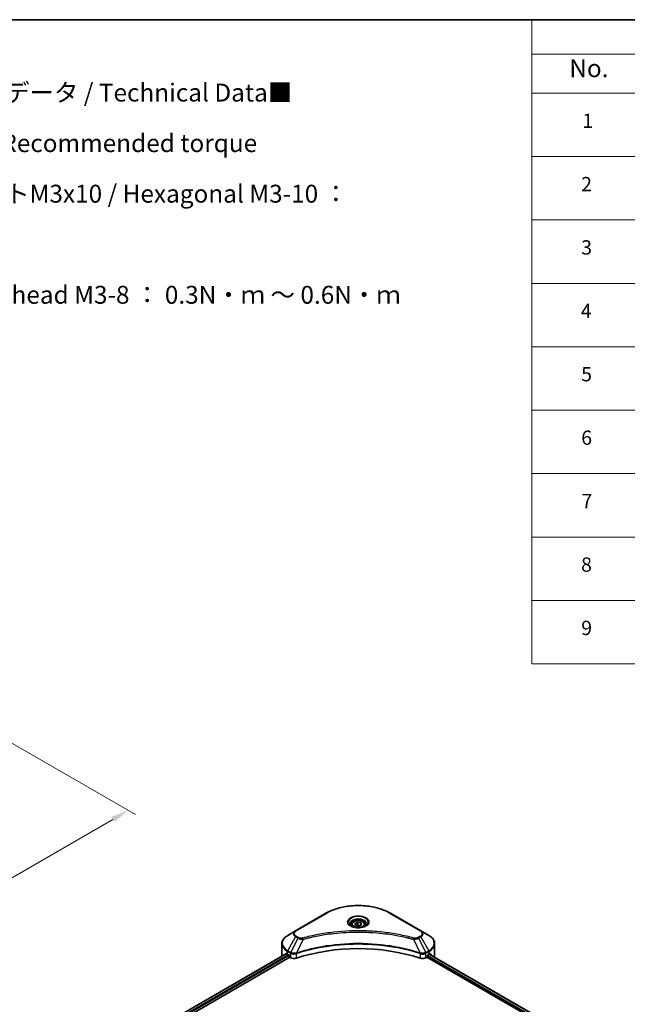
# Model space of a CAD drawing. Units: millimetres. Extents: x 0 to 6772, y 0 to 1124.
# Drawn here: x 373 to 628, y 430 to 843 of the extents above; entities that cross this region are included whole.
import ezdxf

# ---------------------------------------------------------------- set-up
doc = ezdxf.new("R2010")
doc.units = ezdxf.units.MM
doc.header["$LTSCALE"] = 3
doc.layers.get('Defpoints').update_dxf_attribs({"lineweight": 25})
for name, color, linetype, lineweight in [('Border (ISO)', 7, 'Continuous', 35), ('Dimension (ISO)', 7, 'Continuous', 18), ('Symbol (ISO)', 7, 'Continuous', 18), ('Visible (ISO)', 7, 'Continuous', 35), ('Visible Narrow (ISO)', 7, 'Continuous', 25)]:
    doc.layers.add(name, color=color, linetype=linetype, lineweight=lineweight)
doc.styles.add('Note Text (TK)', font='MS PGothic.ttf')
doc.styles.add('Note Text (TK2)', font='MS PGothic.ttf')
doc.dimstyles.new('Default - Method 1b (TK)', dxfattribs={"dimscale": 3, "dimtxt": 2.5, "dimasz": 2.5, "dimexe": 1, "dimexo": 1.5, "dimgap": 1, "dimtad": 1, "dimrnd": 1e-08, "dimdsep": 46, "dimtxsty": 'Note Text (TK)', "dimcen": 0.09, "dimdle": 5, "dimclrd": 100, "dimclre": 100, "dimclrt": 7, "dimadec": 1, "dimazin": 1, "dimtfac": 1, "dimtmove": 0, "dimatfit": 3, "dimfxl": 0, "dimtolj": 1, "dimlwd": -1, "dimlwe": -1, "dimarcsym": 0})

# ---------------------------------------------------------------- blocks, each defined once
blk = doc.blocks.new('図面枠 tk図枠')
at = {"layer": 'Border (ISO)'}
blk.add_line((14.5, 289), (405.5, 289), dxfattribs=at)
blk = doc.blocks.new('テーブル6')
at = {"layer": 'Symbol (ISO)'}
for p, q in [((210.5, 289), (405.5, 289)), ((210.5, 289), (210.5, 284.18)), ((405.5, 289), (405.5, 284.18)), ((210.5, 284.18), (405.5, 284.18)), ((210.5, 284.18), (210.5, 278.74)), ((225.5, 284.18), (225.5, 278.74)), ((285.5, 284.18), (285.5, 278.74)), ((305.5, 284.18), (305.5, 278.74)), ((350.5, 284.18), (350.5, 278.74)), ((405.5, 284.18), (405.5, 278.74)), ((210.5, 278.74), (405.5, 278.74)), ((210.5, 278.74), (210.5, 198.95)), ((225.5, 278.74), (225.5, 198.95)), ((285.5, 278.74), (285.5, 198.95)), ((305.5, 278.74), (305.5, 198.95)), ((350.5, 278.74), (350.5, 198.95)), ((405.5, 278.74), (405.5, 198.95)), ((210.5, 269.87), (405.5, 269.87)), ((210.5, 261.01), (405.5, 261.01)), ((210.5, 252.14), (405.5, 252.14)), ((210.5, 243.28), (405.5, 243.28)), ((210.5, 234.41), (405.5, 234.41)), ((210.5, 225.55), (405.5, 225.55)), ((210.5, 216.68), (405.5, 216.68)), ((210.5, 207.81), (405.5, 207.81)), ((210.5, 198.95), (405.5, 198.95))]:
    blk.add_line(p, q, dxfattribs=at)
at = {"layer": 'Symbol (ISO)', "color": 7, "attachment_point": 7}
for s, insert, char_height, style in [('構成内容 / Components', (288.81, 284.82), 2.5, 'Note Text (TK)'), ('No.', (215.76, 280.18), 2.5, 'Note Text (TK)'), ('名称 / Part name', (241.92, 279.78), 2.5, 'Note Text (TK)'), ('数量 / Pcs', (286.97, 279.76), 2.5, 'Note Text (TK)'), ('材質 / Material', (316.12, 279.79), 2.5, 'Note Text (TK)'), ('色・表面処理 / Color・Finish', (356.15, 279.73), 2.5, 'Note Text (TK)'), ('コーナーブロック', (226.69, 275.03), 2, 'Note Text (TK2)'), ('アルミダイキャスト ADC12', (306.65, 275.05), 2, 'Note Text (TK2)'), ('シルバー , ブラック・塗装', (351.65, 274.98), 2, 'Note Text (TK2)'), ('1', (217.6, 273.25), 2, 'Note Text (TK2)'), ('4', (294.87, 273.26), 2, 'Note Text (TK2)'), ('Corner block', (226.68, 270.82), 2, 'Note Text (TK2)'), ('Diecast aluminium ADC12', (306.72, 270.83), 2, 'Note Text (TK2)'), ('Silver , Black・Painted (Unfinished inside)', (351.69, 270.68), 2, 'Note Text (TK2)'), ('側板', (226.62, 266.15), 2, 'Note Text (TK2)'), ('アルミ押出材 A6063S-T5', (306.65, 266.19), 2, 'Note Text (TK2)'), ('シルバー , ブラック・アルマイト', (351.65, 266.25), 2, 'Note Text (TK2)'), ('2', (217.42, 264.39), 2, 'Note Text (TK2)'), ('2', (294.92, 264.39), 2, 'Note Text (TK2)'), ('Frame', (226.76, 262), 2, 'Note Text (TK2)'), ('Extruded aluminium A6063S-T5', (306.72, 262), 2, 'Note Text (TK2)'), ('Silver , Black・Anodized', (351.69, 261.81), 2, 'Note Text (TK2)'), ('フレーム', (226.67, 257.77), 2, 'Note Text (TK2)'), ('アルミ押出材 A6063S-T5', (306.65, 257.32), 2, 'Note Text (TK2)'), ('シルバー , ブラック・アルマイト', (351.65, 257.38), 2, 'Note Text (TK2)'), ('3', (217.42, 255.54), 2, 'Note Text (TK2)'), ('4', (294.87, 255.53), 2, 'Note Text (TK2)'), ('Panel support frame', (226.7, 253.01), 2, 'Note Text (TK2)'), ('Extruded aluminium A6063S-T5', (306.72, 253.14), 2, 'Note Text (TK2)'), ('Silver , Black・Anodized', (351.69, 252.95), 2, 'Note Text (TK2)'), ('パネル', (226.67, 248.55), 2, 'Note Text (TK2)'), ('アルミ板 A1100P', (306.65, 248.42), 2, 'Note Text (TK2)'), ('シルバー , ブラック・アルマイト', (351.65, 248.52), 2, 'Note Text (TK2)'), ('4', (217.37, 246.66), 2, 'Note Text (TK2)'), ('2', (294.92, 246.66), 2, 'Note Text (TK2)'), ('Panel', (226.7, 244.28), 2, 'Note Text (TK2)'), ('Aluminium A1100P', (306.54, 244.27), 2, 'Note Text (TK2)'), ('Silver , Black・Anodized', (351.69, 244.08), 2, 'Note Text (TK2)'), ('カバー', (226.65, 239.91), 2, 'Note Text (TK2)'), ('アルミ板 A1100P', (306.65, 239.56), 2, 'Note Text (TK2)'), ('シルバー , ブラック・アルマイト', (351.65, 239.65), 2, 'Note Text (TK2)'), ('5', (217.42, 237.82), 2, 'Note Text (TK2)'), ('1', (295.1, 237.78), 2, 'Note Text (TK2)'), ('Aluminium A1100P', (306.54, 235.4), 2, 'Note Text (TK2)'), ('Top cover', (226.59, 235.19), 2, 'Note Text (TK2)'), ('Silver , Black・Anodized', (351.69, 235.22), 2, 'Note Text (TK2)'), ('下カバー', (226.74, 230.78), 2, 'Note Text (TK2)'), ('アルミ板 A1100P', (306.65, 230.69), 2, 'Note Text (TK2)'), ('シルバー , ブラック・アルマイト', (351.65, 230.78), 2, 'Note Text (TK2)'), ('6', (217.43, 228.94), 2, 'Note Text (TK2)'), ('1', (295.1, 228.92), 2, 'Note Text (TK2)'), ('Bottom cover', (226.72, 226.53), 2, 'Note Text (TK2)'), ('Aluminium A1100P', (306.54, 226.54), 2, 'Note Text (TK2)'), ('Silver , Black・Anodized', (351.69, 226.35), 2, 'Note Text (TK2)'), ('コーナーガード', (226.69, 222.04), 2, 'Note Text (TK2)'), ('TPE (エラストマ)', (306.59, 222.04), 2, 'Note Text (TK2)'), ('ブラック , グレー , ネイビー , レッド', (351.67, 221.97), 2, 'Note Text (TK2)'), ('7', (217.47, 220.08), 2, 'Note Text (TK2)'), ('8', (294.91, 220.08), 2, 'Note Text (TK2)'), ('Corner guard', (226.68, 217.43), 2, 'Note Text (TK2)'), ('TPE (Elastomer)', (306.59, 217.62), 2, 'Note Text (TK2)'), ('Black , Gray , Navy , Red', (351.72, 217.43), 2, 'Note Text (TK2)'), ('取付ビス (皿M3 x 8)', (226.69, 213.08), 2, 'Note Text (TK2)'), ('鉄', (306.62, 212.95), 2, 'Note Text (TK2)'), ('ニッケルメッキ', (351.65, 213.26), 2, 'Note Text (TK2)'), ('8', (217.41, 211.21), 2, 'Note Text (TK2)'), ('16', (294.35, 211.21), 2, 'Note Text (TK2)'), ('Screw (Flat head M3 - 8)', (226.69, 208.65), 2, 'Note Text (TK2)'), ('Steel', (306.69, 208.8), 2, 'Note Text (TK2)'), ('Nickel plated', (351.73, 208.64), 2, 'Note Text (TK2)'), ('取付ビス (六角穴付ボルトM3 x 10)', (226.69, 204.25), 2, 'Note Text (TK2)'), ('鉄', (306.62, 204.09), 2, 'Note Text (TK2)'), ('三価黒クロメート', (351.76, 204.12), 2, 'Note Text (TK2)'), ('9', (217.43, 202.35), 2, 'Note Text (TK2)'), ('8', (294.91, 202.35), 2, 'Note Text (TK2)'), ('Screw (Hexagonal M3-10)', (226.69, 199.7), 2, 'Note Text (TK2)'), ('Steel', (306.69, 199.94), 2, 'Note Text (TK2)'), ('Black trivalent chromate', (351.72, 199.97), 2, 'Note Text (TK2)')]:
    blk.add_mtext(s, dxfattribs=dict(at, insert=insert, char_height=char_height, style=style))
blk = doc.blocks.new('*D17')
at = {"layer": 'Defpoints', "color": 0, "transparency": 16777216}
for p in [(362.7, 543.73), (418.75, 511.37), (180.27, 438.4)]:
    blk.add_point(p, dxfattribs=at)
at = {"layer": 'Dimension (ISO)', "color": 100, "transparency": 16777216}
for p, q in [((367.2, 541.13), (421.75, 509.64)), ((242.81, 409.79), (412.25, 507.62)), ((184.77, 435.8), (239.31, 404.31))]:
    blk.add_line(p, q, dxfattribs=at)
for points in [[(411.63, 508.7), (412.88, 506.54), (418.75, 511.37)], [(242.18, 410.87), (243.43, 408.71), (236.31, 406.04)]]:
    blk.add_solid(points, dxfattribs=at)
at = {"layer": 'Dimension (ISO)', "color": 7, "transparency": 16777216, "insert": (319.93, 461.31), "char_height": 7.5, "attachment_point": 4, "rotation": 30, "style": 'Note Text (TK)'}
blk.add_mtext('\\A1;{\\Q-30.000;\\W0.816;\\H0.816x;258}', dxfattribs=at)

msp = doc.modelspace()

# ---------------------------------------------------------------- linework, layer by layer
at = {"layer": 'Visible (ISO)'}
for p, q in [((501.717, 468.2542), (488.989, 460.9057)), ((541.522, 460.9057), (528.7941, 468.2542)), ((512.5055, 463.415), (512.5055, 462.795)), ((513.8613, 463.8756), (514.882, 464.4649)), ((514.2349, 463.0707), (513.8613, 463.8756)), ((515.6291, 462.855), (514.2349, 463.0707)), ((514.882, 464.4649), (516.2762, 464.2492)), ((514.882, 463.4034), (514.882, 464.4649)), ((516.6497, 463.4442), (515.6291, 462.855)), ((516.2762, 464.2492), (516.6497, 463.4442)), ((516.2762, 463.2286), (516.2762, 464.2492)), ((518.0055, 463.415), (518.0055, 462.795)), ((488.989, 460.9057), (485.6606, 458.984)), ((503.4574, 459.6244), (503.4583, 459.6249)), ((527.0531, 459.6247), (527.0535, 459.6245)), ((527.2525, 459.5987), (527.2525, 459.5985)), ((527.7321, 459.5342), (527.732, 459.5342)), ((532.4332, 458.7576), (532.4332, 458.7575)), ((544.8505, 458.984), (541.522, 460.9057)), ((483.2139, 450.351), (483.2139, 455.4892)), ((547.2972, 450.351), (547.2972, 455.4892)), ((485.1673, 451.3375), (374.5528, 387.4742)), ((485.5571, 451.1675), (486.052, 450.8818)), ((486.2642, 450.5143), (486.2642, 450.1877)), ((488.9995, 451.2771), (489.0003, 451.2776)), ((489.6996, 451.6813), (489.7024, 451.6829)), ((540.8003, 451.6878), (540.8116, 451.6812)), ((541.5114, 451.2772), (541.5118, 451.277)), ((544.2469, 450.1877), (544.2469, 450.5143)), ((544.4591, 450.8818), (544.954, 451.1675)), ((544.9778, 451.1813), (592.0005, 424.0328)), ((375.7256, 385.8783), (486.4763, 449.8203)), ((486.4763, 449.8203), (486.8626, 449.5973)), ((543.6484, 449.5973), (544.0348, 449.8203)), ((544.0348, 449.8203), (591.1459, 422.6207))]:
    msp.add_line(p, q, dxfattribs=at)
for centre, major_axis, ratio, start_param, end_param in [((515.2555, 461.2104), (3.25, 0), 0.57735027, 3.62692282, 3.62701417), ((515.2555, 461.2104), (-2.75, 0), 0.57735027, 0.57230409, 0.57259773), ((515.2555, 461.2104), (-2.75, 0), 0.57735027, 2.56833258, 2.56853998), ((515.2555, 461.2104), (3.25, 0), 0.57735027, 5.7971013, 5.79715332), ((515.2555, 423.4066), (52, 0), 0.57735027, 1.04765332, 2.09393933), ((491.2139, 450.351), (-8, 0), 0.57735027, 0, 0.03015059), ((491.2139, 454.4335), (8, 0), 0.57735027, 3.88203974, 3.92699082), ((486.052, 450.6368), (-0.15, 0.2598), 0.57735027, 3.92699082, 5.49778714), ((486.4763, 450.0653), (-0.15, 0.2598), 0.57735027, 0.78539816, 2.35619449), ((544.0348, 450.0653), (-0.15, -0.2598), 0.57735027, 0.78539816, 2.35619449), ((544.4591, 450.6368), (-0.15, -0.2598), 0.57735027, 3.92699082, 5.49778714), ((539.2972, 454.4335), (8, 0), 0.57735027, 5.49778714, 5.54273822), ((539.2972, 454.9234), (-7.9882, 5.5845), 0.07779162, 3.81387335, 3.90751018), ((539.2972, 454.9234), (-7.9882, 5.5845), 0.07779162, 3.61957811, 3.81387335), ((539.2972, 450.351), (8, 0), 0.57735027, 6.17833503, 6.28318531), ((488.2769, 450.4138), (2, 0), 0.57735027, 3.92699082, 5.23553198), ((542.2342, 450.4138), (2, 0), 0.57735027, 4.18924598, 5.49778714)]:
    msp.add_ellipse(centre, major_axis=major_axis, ratio=ratio, start_param=start_param, end_param=end_param, dxfattribs=at)
for points, knots in [([(501.717, 468.2542), (503.1478, 469.0803), (504.7955, 469.7704), (508.3697, 470.8219), (510.2958, 471.1829), (514.2445, 471.544), (516.2666, 471.544), (520.2153, 471.1829), (522.1413, 470.8219), (525.7156, 469.7704), (527.3633, 469.0803), (528.7941, 468.2542)], [3.14159265, 3.14159265, 3.14159265, 3.14159265, 3.45575192, 3.45575192, 3.76991118, 3.76991118, 4.08407045, 4.08407045, 4.39822972, 4.39822972, 4.71238898, 4.71238898, 4.71238898, 4.71238898]), ([(512.6297, 462.7), (512.596, 462.7241), (512.5637, 462.7484), (512.4384, 462.848), (512.357, 462.9251), (512.2213, 463.079), (512.1668, 463.1557), (512.0828, 463.3049), (512.0532, 463.3774), (512.0146, 463.518), (512.0055, 463.5861), (512.0055, 463.6541)], [1.676424822, 1.676424822, 1.676424822, 1.676424822, 1.727875959, 1.727875959, 1.884955592, 1.884955592, 2.042035225, 2.042035225, 2.199114858, 2.199114858, 2.35619449, 2.35619449, 2.35619449, 2.35619449]), ([(512.3539, 462.8449), (512.6304, 462.6852), (512.9572, 462.5451), (513.6818, 462.3237), (514.0804, 462.2432), (514.9083, 462.1541), (515.3378, 462.1462), (516.1793, 462.2053), (516.5912, 462.2723), (517.3505, 462.4715), (517.6981, 462.6032), (518.0521, 462.7859), (518.1055, 462.815), (518.1572, 462.8449)], [4.71238898, 4.71238898, 4.71238898, 4.71238898, 5.01119213, 5.01119213, 5.31351931, 5.31351931, 5.61874121, 5.61874121, 5.92425149, 5.92425149, 6.22732827, 6.22732827, 6.28318531, 6.28318531, 6.28318531, 6.28318531]), ([(512.5055, 463.415), (512.5055, 463.5863), (512.546, 463.757), (512.7012, 464.0861), (512.8212, 464.2425), (513.1375, 464.5368), (513.3422, 464.6702), (513.8107, 464.8922), (514.0764, 464.9791), (514.6357, 465.0965), (514.929, 465.1273), (515.5154, 465.1315), (515.8084, 465.1052), (516.3685, 464.9972), (516.6355, 464.9155), (517.1187, 464.6998), (517.3348, 464.5656), (517.6855, 464.2526), (517.8226, 464.0741), (517.9714, 463.7298), (518.0055, 463.5726), (518.0055, 463.415)], [2.35619449, 2.35619449, 2.35619449, 2.35619449, 2.62198886, 2.62198886, 2.91161337, 2.91161337, 3.23970828, 3.23970828, 3.57841915, 3.57841915, 3.91455234, 3.91455234, 4.24911174, 4.24911174, 4.58502719, 4.58502719, 4.92367944, 4.92367944, 5.25327908, 5.25327908, 5.49778714, 5.49778714, 5.49778714, 5.49778714]), ([(518.5055, 463.6541), (518.5055, 463.5861), (518.4965, 463.518), (518.4579, 463.3774), (518.4283, 463.3049), (518.3443, 463.1557), (518.2898, 463.079), (518.154, 462.9251), (518.0727, 462.848), (517.9474, 462.7484), (517.915, 462.7241), (517.8814, 462.7)], [5.497787144, 5.497787144, 5.497787144, 5.497787144, 5.654866776, 5.654866776, 5.811946409, 5.811946409, 5.969026042, 5.969026042, 6.126105675, 6.126105675, 6.177556812, 6.177556812, 6.177556812, 6.177556812]), ([(485.6606, 458.984), (485.3633, 458.8124), (485.087, 458.6259), (484.5834, 458.2257), (484.356, 458.0119), (483.9569, 457.5598), (483.7853, 457.3213), (483.5052, 456.8237), (483.3969, 456.5644), (483.2512, 456.0332), (483.2139, 455.7612), (483.2139, 455.4892)], [3.141592654, 3.141592654, 3.141592654, 3.141592654, 3.298672286, 3.298672286, 3.455751919, 3.455751919, 3.612831552, 3.612831552, 3.769911184, 3.769911184, 3.926990817, 3.926990817, 3.926990817, 3.926990817]), ([(547.2972, 455.4892), (547.2972, 455.7612), (547.2599, 456.0332), (547.1142, 456.5644), (547.0059, 456.8237), (546.7258, 457.3213), (546.5541, 457.5598), (546.1551, 458.0119), (545.9277, 458.2257), (545.4241, 458.6259), (545.1478, 458.8124), (544.8505, 458.984)], [0.785398163, 0.785398163, 0.785398163, 0.785398163, 0.942477796, 0.942477796, 1.099557429, 1.099557429, 1.256637061, 1.256637061, 1.413716694, 1.413716694, 1.570796327, 1.570796327, 1.570796327, 1.570796327]), ([(485.3086, 451.3176), (485.2831, 451.3337), (485.2562, 451.3448), (485.207, 451.3517), (485.1848, 451.3476), (485.1673, 451.3375)], [-0.0452461794, -0.0452461794, -0.0452461794, -0.0452461794, -0.0339249805, -0.0339249805, -0.0226147282, -0.0226147282, -0.0226147282, -0.0226147282]), ([(545.3558, 451.3291), (545.3519, 451.3323), (545.3479, 451.3351), (545.3263, 451.3476), (545.304, 451.3517), (545.2549, 451.3448), (545.228, 451.3337), (545.2025, 451.3176)], [-0.0705290281, -0.0705290281, -0.0705290281, -0.0705290281, -0.0678449297, -0.0678449297, -0.056529226, -0.056529226, -0.0452135224, -0.0452135224, -0.0452135224, -0.0452135224])]:
    msp.add_open_spline(points, degree=3, knots=knots, dxfattribs=at)
for points, weights in [([(514.882, 463.4034), (514.6315, 463.1753), (514.4143, 463.0429)], [2.47907954222, 2.65359322647, 2.66928636516]), ([(516.1944, 463.1813), (515.5475, 463.1381), (514.882, 463.4034)], [1.01523736138, 1.14666441016, 1])]:
    msp.add_rational_spline(points, weights, degree=2, dxfattribs=at)
at = {"layer": 'Visible Narrow (ISO)'}
for p, q in [((489.239, 460.8809), (501.967, 468.2294)), ((528.5441, 468.2294), (541.272, 460.8809)), ((485.6606, 452.5716), (488.989, 458.3366)), ((488.989, 458.3366), (489.9345, 457.7908)), ((490.1845, 458.0547), (489.239, 458.6006)), ((532.5797, 458.729), (532.5797, 458.7291)), ((541.272, 458.6006), (540.3266, 458.0547)), ((540.5766, 457.7908), (541.522, 458.3366)), ((541.522, 458.3366), (544.8505, 452.5716)), ((489.9345, 457.7908), (486.9553, 451.8241)), ((492.1099, 457.368), (489.326, 451.559)), ((491.2198, 457.4057), (491.2199, 457.4058)), ((494.5464, 457.9905), (494.5467, 457.9907)), ((538.4012, 457.368), (541.1851, 451.559)), ((539.2912, 457.4058), (539.2914, 457.4057)), ((540.5766, 457.7908), (543.5557, 451.8241)), ((485.3086, 451.3176), (374.6406, 387.4234)), ((486.052, 450.8818), (375.347, 386.9662)), ((486.2642, 450.5143), (375.61, 386.6281)), ((485.5571, 451.1675), (485.5571, 452.2232)), ((485.5571, 452.2232), (486.8518, 451.4757)), ((486.9553, 451.8241), (485.6606, 452.5716)), ((486.8626, 451.4693), (486.8626, 449.5973)), ((486.9696, 451.4115), (486.9695, 451.4114)), ((487.3692, 451.6422), (487.3681, 451.6416)), ((487.4985, 451.227), (487.4969, 451.2261)), ((489.2761, 449.4135), (489.2761, 451.3782)), ((541.235, 451.3782), (541.235, 449.4135)), ((542.4963, 451.1576), (542.4966, 451.1575)), ((543.1601, 451.2643), (543.1606, 451.264)), ((544.8505, 452.5716), (543.5557, 451.8241)), ((543.6484, 449.5973), (543.6484, 451.4693)), ((543.6593, 451.4757), (544.954, 452.2232)), ((544.2444, 450.1484), (591.1577, 423.0629)), ((544.2657, 450.626), (591.3161, 423.4614)), ((544.89, 451.1306), (591.9126, 423.9821)), ((544.954, 451.1675), (544.954, 452.2232)), ((545.1848, 451.3065), (545.8177, 450.941)), ((545.3306, 451.3437), (545.3558, 451.3291))]:
    msp.add_line(p, q, dxfattribs=at)
for centre, major_axis, ratio, start_param, end_param in [((515.2555, 460.5572), (18.7929, 0), 0.57735027, 0.78539816, 2.35619449), ((501.967, 467.8212), (-0.25, 0.433), 0.57735027, 5.49778714, 6.28318531), ((515.2555, 464.5202), (-4.1036, 0), 0.57735027, 2.35619449, 7.06858347), ((528.5441, 467.8212), (0.25, 0.433), 0.57735027, 0, 0.78539816), ((515.2555, 463.9428), (3.3964, 0), 0.57735027, 5.59811367, 10.10984959), ((515.2555, 463.6541), (-3.25, 0), 0.57735027, 3.14159265, 6.28318531), ((515.2555, 463.415), (-2.75, 0), 0.57735027, 0, 0.56017967), ((515.2555, 463.415), (2.75, 0), 0.57735027, 5.72300564, 6.28318531), ((491.2139, 455.7778), (-7.8536, 0), 0.57735027, 5.49778714, 7.06858347), ((491.2139, 459.6212), (-3.1464, 0), 0.57735027, 5.49778714, 7.06858347), ((491.2139, 459.7407), (-2.7929, 0), 0.57735027, 5.49778714, 7.06858347), ((489.239, 460.4727), (-0.25, 0.433), 0.57735027, 5.49778714, 6.28318531), ((489.239, 458.1923), (-0.25, -0.433), 0.57735027, 3.92699082, 4.71238898), ((541.272, 460.4727), (0.25, 0.433), 0.57735027, 0, 0.78539816), ((539.2972, 459.7407), (2.7929, 0), 0.57735027, 5.49778714, 7.06858347), ((541.272, 458.1923), (0.25, -0.433), 0.57735027, 1.57079633, 2.35619449), ((539.2972, 459.6212), (3.1464, 0), 0.57735027, 5.49778714, 7.06858347), ((539.2972, 455.7778), (7.8536, 0), 0.57735027, 5.49778714, 7.06858347), ((491.2139, 455.4892), (-8, 0), 0.57735027, 0, 0.78539816), ((490.1845, 457.6464), (-0.25, -0.433), 0.57735027, 3.92699082, 4.71238898), ((491.9125, 457.4454), (0.1326, -0.4821), 0.35119009, 1.31403463, 2.47714191), ((538.5986, 457.4454), (-0.1326, -0.4821), 0.35119009, 3.8060434, 4.96915068), ((540.3266, 457.6464), (0.25, -0.433), 0.57735027, 1.57079633, 2.35619449), ((539.2972, 455.4892), (8, 0), 0.57735027, 5.49778714, 6.28318531), ((485.9106, 452.4273), (-0.25, -0.433), 0.57735027, 4.71238898, 5.49778714), ((487.2053, 451.6798), (0.25, 0.433), 0.57735027, 1.57079633, 2.35619449), ((486.9723, 450.3329), (0.842, -1.2173), 0.50851241, 2.30986305, 2.32032383), ((487.2162, 451.6735), (-0.2535, -0.431), 0.57192456, 4.71650889, 5.50242059), ((487.3091, 449.7349), (1.3734, -2.1953), 0.47714906, 2.42080406, 2.42868471), ((489.0263, 451.6283), (-0.2123, 0.4527), 0.32125202, 3.98495359, 4.38504538), ((489.0918, 451.6548), (0.1573, -0.4746), 0.40712817, 0.88674396, 1.23511653), ((541.4193, 451.6548), (0.1573, 0.4746), 0.40712817, 1.90647612, 2.25484869), ((541.4848, 451.6283), (-0.2123, -0.4527), 0.32125202, 5.03973231, 5.43982437), ((543.202, 449.7356), (1.3732, 2.1946), 0.47715929, 0.71303098, 0.72091287), ((543.2949, 451.6735), (-0.2535, 0.431), 0.57192456, 3.92235737, 4.70826907), ((543.3057, 451.6798), (0.25, -0.433), 0.57735027, 0.78539816, 1.57079633), ((543.5388, 450.333), (0.842, 1.2172), 0.50851095, 0.82129852, 0.83175967), ((544.6005, 452.4273), (-0.25, 0.433), 0.57735027, 3.92699082, 4.71238898)]:
    msp.add_ellipse(centre, major_axis=major_axis, ratio=ratio, start_param=start_param, end_param=end_param, dxfattribs=at)
for centre, major_axis in [((515.2555, 464.6397), (-4.4571, 0)), ((515.2555, 463.6599), (2.45, 0))]:
    msp.add_ellipse(centre, major_axis=major_axis, ratio=0.57735027, dxfattribs=at)
for points, knots in [([(538.5986, 457.8536), (537.5612, 458.139), (535.4555, 458.6722), (531.135, 459.5818), (525.5632, 460.4178), (516.425, 461.0931), (507.1766, 460.7533), (499.3761, 459.5816), (495.0555, 458.6723), (492.9498, 458.139), (491.9125, 457.8536)], [0, 0, 0, 0, 0.34472946, 0.68945893, 1.37891786, 2.06837678, 3.44729464, 4.13675357, 4.48148303, 4.82621249, 4.82621249, 4.82621249, 4.82621249]), ([(492.1099, 457.368), (492.1333, 457.3743), (492.1566, 457.3805), (492.18, 457.3868), (492.3177, 457.4235), (492.5189, 457.4771), (492.6482, 457.5109), (492.7295, 457.5322), (492.7945, 457.5491), (492.8662, 457.5678), (492.8993, 457.5764), (492.9341, 457.5854), (492.9743, 457.5958), (493.552, 457.7458), (494.1578, 457.8978), (494.725, 458.0335), (494.8958, 458.0743), (495.0668, 458.1146), (495.2433, 458.1556), (496.2988, 458.4003), (497.3702, 458.6246), (498.4526, 458.8293), (499.3555, 459), (500.2724, 459.1586), (501.1909, 459.3017), (502.4746, 459.5018), (503.7602, 459.6725), (505.0641, 459.8174), (506.7779, 460.0078), (508.5145, 460.1529), (510.2539, 460.2462), (513.0545, 460.3964), (515.8649, 460.4177), (518.671, 460.3158), (519.2006, 460.2965), (519.7294, 460.2729), (520.2575, 460.2446), (521.9972, 460.1514), (523.7311, 460.008), (525.4472, 459.8174), (526.7512, 459.6725), (528.0369, 459.5019), (529.3206, 459.3018), (530.239, 459.1587), (531.1556, 459.0001), (532.0583, 458.8293), (533.1407, 458.6245), (534.212, 458.4002), (535.2678, 458.1555), (535.3541, 458.1356), (535.4402, 458.1154), (535.5263, 458.0952), (535.6108, 458.0753), (535.6953, 458.0553), (535.7796, 458.0351), (535.8624, 458.0154), (535.945, 457.9955), (536.0276, 457.9755), (536.1085, 457.9559), (536.1894, 457.9363), (536.2701, 457.9165), (536.3491, 457.8971), (536.428, 457.8777), (536.5069, 457.8581), (536.5838, 457.8391), (536.6606, 457.8199), (536.7374, 457.8007), (536.8094, 457.7826), (536.8813, 457.7645), (536.9532, 457.7463), (537.0254, 457.7281), (537.0976, 457.7097), (537.1697, 457.6913), (537.239, 457.6736), (537.3083, 457.6558), (537.3776, 457.6379), (537.4376, 457.6224), (537.4977, 457.6069), (537.5577, 457.5913), (537.62, 457.5751), (537.6822, 457.5589), (537.7444, 457.5426), (537.8016, 457.5276), (537.8588, 457.5126), (537.9159, 457.4975), (538.0246, 457.4688), (538.1012, 457.4488), (538.2264, 457.4151), (538.2698, 457.4035), (538.3166, 457.3908), (538.3542, 457.3806), (538.3698, 457.3764), (538.3855, 457.3722), (538.4012, 457.368)], [-4.82621249, -4.82621249, -4.82621249, -4.82621249, -4.81844842, -4.81844842, -4.81844842, -4.77269349, -4.77269349, -4.77269349, -4.74390962, -4.74390962, -4.74390962, -4.73061692, -4.73061692, -4.73061692, -4.53913686, -4.53913686, -4.53913686, -4.48148303, -4.48148303, -4.48148303, -4.13675357, -4.13675357, -4.13675357, -3.84919093, -3.84919093, -3.84919093, -3.44729464, -3.44729464, -3.44729464, -2.91901319, -2.91901319, -2.91901319, -2.06837678, -2.06837678, -2.06837678, -1.90783066, -1.90783066, -1.90783066, -1.37891786, -1.37891786, -1.37891786, -0.97698999, -0.97698999, -0.97698999, -0.68945893, -0.68945893, -0.68945893, -0.34472946, -0.34472946, -0.34472946, -0.31656511, -0.31656511, -0.31656511, -0.28890509, -0.28890509, -0.28890509, -0.26177095, -0.26177095, -0.26177095, -0.23519152, -0.23519152, -0.23519152, -0.20920511, -0.20920511, -0.20920511, -0.18386262, -0.18386262, -0.18386262, -0.16011563, -0.16011563, -0.16011563, -0.13625792, -0.13625792, -0.13625792, -0.11332385, -0.11332385, -0.11332385, -0.09343365, -0.09343365, -0.09343365, -0.07279556, -0.07279556, -0.07279556, -0.05381314, -0.05381314, -0.05381314, -0.01773212, -0.01773212, -0.01773212, -0.00521417, -0.00521417, -0.00521417, 0, 0, 0, 0]), ([(541.1851, 451.559), (536.6931, 453.0433), (526.9709, 455.2562), (511.3214, 455.9263), (498.5762, 454.2534), (491.572, 452.3011), (489.326, 451.559)], [-5.47772979, -5.47772979, -5.47772979, -5.47772979, -3.91266414, -2.34759848, -0.78253283, 0, 0, 0, 0]), ([(489.3409, 451.4046), (491.5808, 452.1471), (493.9169, 452.7925), (496.3232, 453.3345), (501.1357, 454.4186), (506.2308, 455.0866), (511.3837, 455.3084), (516.5365, 455.5301), (521.7472, 455.3055), (526.7857, 454.6454), (531.8241, 453.9853), (536.6903, 452.8897), (541.1701, 451.4046)], [0, 0, 0, 0, 0.78253283, 0.78253283, 0.78253283, 2.34759848, 2.34759848, 2.34759848, 3.91266414, 3.91266414, 3.91266414, 5.47772979, 5.47772979, 5.47772979, 5.47772979]), ([(489.9345, 457.7908), (490.0875, 457.7035), (490.3137, 457.6127), (490.5006, 457.5559), (490.5617, 457.5373), (490.6212, 457.5209), (490.6808, 457.5058), (490.8064, 457.4742), (490.9317, 457.4477), (491.0812, 457.4248), (491.1959, 457.4073), (491.3133, 457.3937), (491.4326, 457.384), (491.4841, 457.3798), (491.5359, 457.3764), (491.5879, 457.3736), (491.7605, 457.3643), (491.9362, 457.3625), (492.1099, 457.368)], [-0.187504168, -0.187504168, -0.187504168, -0.187504168, -0.134326228, -0.134326228, -0.134326228, -0.116955095, -0.116955095, -0.116955095, -0.080358929, -0.080358929, -0.080358929, -0.0522949, -0.0522949, -0.0522949, -0.040179465, -0.040179465, -0.040179465, 0, 0, 0, 0]), ([(491.9125, 457.8536), (491.7916, 457.8204), (491.5318, 457.7771), (490.9006, 457.7755), (490.4371, 457.9089), (490.1845, 458.0547)], [0, 0, 0, 0, 0.040179465, 0.080358929, 0.187504168, 0.187504168, 0.187504168, 0.187504168]), ([(538.4012, 457.368), (538.564, 457.3629), (538.7311, 457.3641), (538.892, 457.3719), (538.9599, 457.3751), (539.0273, 457.3796), (539.0948, 457.3853), (539.2201, 457.396), (539.3436, 457.4107), (539.4636, 457.4299), (539.5613, 457.4456), (539.6569, 457.4643), (539.7501, 457.4857), (539.8979, 457.5197), (540.0206, 457.5554), (540.1507, 457.6009), (540.2944, 457.6511), (540.4548, 457.7224), (540.5766, 457.7908)], [-0.187502416, -0.187502416, -0.187502416, -0.187502416, -0.149825893, -0.149825893, -0.149825893, -0.133930297, -0.133930297, -0.133930297, -0.104414332, -0.104414332, -0.104414332, -0.080358178, -0.080358178, -0.080358178, -0.04217927, -0.04217927, -0.04217927, 0, 0, 0, 0]), ([(540.3266, 458.0547), (540.1372, 457.9453), (539.743, 457.8084), (539.1141, 457.7616), (538.7598, 457.8093), (538.5986, 457.8536)], [0, 0, 0, 0, 0.080358178, 0.133930297, 0.187502416, 0.187502416, 0.187502416, 0.187502416]), ([(486.8626, 451.4693), (487.216, 451.2624), (487.7067, 451.146), (488.2044, 451.1551), (488.5777, 451.1619), (488.9547, 451.2384), (489.2761, 451.3782)], [-0.196787795, -0.196787795, -0.196787795, -0.196787795, -0.084337626, -0.084337626, -0.084337626, 0, 0, 0, 0]), ([(489.2322, 451.5473), (489.0313, 451.5098), (488.8198, 451.486), (488.611, 451.4781), (488.4696, 451.4728), (488.3285, 451.4747), (488.1889, 451.4844), (488.0594, 451.4933), (487.9357, 451.5082), (487.8159, 451.5292), (487.5092, 451.583), (487.2028, 451.6844), (486.9687, 451.8167)], [0, 0, 0, 0, 0.05028531, 0.05028531, 0.05028531, 0.084337626, 0.084337626, 0.084337626, 0.115936047, 0.115936047, 0.115936047, 0.196787795, 0.196787795, 0.196787795, 0.196787795]), ([(541.235, 451.3782), (541.4493, 451.285), (541.6875, 451.2194), (541.9337, 451.1845), (542.1798, 451.1497), (542.4336, 451.1455), (542.677, 451.1708), (543.0421, 451.2089), (543.3834, 451.3142), (543.6484, 451.4693)], [-0.196787795, -0.196787795, -0.196787795, -0.196787795, -0.140562711, -0.140562711, -0.140562711, -0.084337626, -0.084337626, -0.084337626, 0, 0, 0, 0]), ([(543.5424, 451.8167), (543.3976, 451.7348), (543.2249, 451.663), (543.046, 451.6102), (542.9235, 451.5741), (542.7964, 451.5455), (542.6616, 451.5234), (542.5453, 451.5044), (542.4258, 451.4909), (542.3045, 451.4832), (542.1952, 451.4764), (542.0842, 451.4742), (541.9731, 451.4763), (541.8833, 451.4781), (541.7935, 451.4827), (541.7041, 451.4902), (541.5605, 451.5022), (541.4172, 451.5215), (541.2789, 451.5473)], [0, 0, 0, 0, 0.050060504, 0.050060504, 0.050060504, 0.084337626, 0.084337626, 0.084337626, 0.113903258, 0.113903258, 0.113903258, 0.140562711, 0.140562711, 0.140562711, 0.162131477, 0.162131477, 0.162131477, 0.196787795, 0.196787795, 0.196787795, 0.196787795])]:
    msp.add_open_spline(points, degree=3, knots=knots, dxfattribs=at)
for points in [[(489.326, 451.559), (489.2937, 451.5572), (489.2625, 451.553), (489.2322, 451.5473)], [(489.2761, 451.3782), (489.2975, 451.3883), (489.3192, 451.3974), (489.3409, 451.4046)], [(541.1701, 451.4046), (541.1919, 451.3974), (541.2135, 451.3883), (541.235, 451.3782)], [(541.2789, 451.5473), (541.2486, 451.553), (541.2174, 451.5572), (541.1851, 451.559)]]:
    msp.add_open_spline(points, degree=3, dxfattribs=at)

# ---------------------------------------------------------------- block references
at = {"xscale": 3, "yscale": 3, "zscale": 3}
for name in ['図面枠 tk図枠', 'テーブル6']:
    msp.add_blockref(name, (-43.5, -24), dxfattribs=at)

# ---------------------------------------------------------------- texts
at = {"layer": 'Symbol (ISO)', "color": 7, "insert": (305.7463, 816.1841), "char_height": 7.5, "width": 245.701761, "attachment_point": 1, "line_spacing_factor": 1.695652, "style": 'Note Text (TK)'}
msp.add_mtext('\\fＭＳ Ｐゴシック|b0|i0;■テクニカルデータ / Technical Data■\\P\\fＭＳ Ｐゴシック|b0|i0;締付トルク / Recommended torque\\P\\fＭＳ Ｐゴシック|b0|i0;六角穴付ボルトM3x10 / Hexagonal M3-10 ： 0.2N・m\\P\\fＭＳ Ｐゴシック|b0|i0;皿M3x8 / Flat head M3-8 ： 0.3N・ｍ ～ 0.6N・ｍ', dxfattribs=at)

# ---------------------------------------------------------------- dimensions: what is measured, and where the dimension line sits
at = {"layer": 'Dimension (ISO)', "color": 100, "true_color": 0x00ff3f}
dim = msp.add_linear_dim(base=(418.7484, 511.3689), p1=(180.269, 438.3989), p2=(362.7026, 543.727), angle=210, text='{\\Q-30.000;\\W0.816;\\H0.816x;<>}', dimstyle='Default - Method 1b (TK)', override={"dimgap": 1, "dimdec": 2, "dimlfac": 1.224745, "dimtol": 0, "dimlim": 0, "dimtp": 0, "dimtm": 0, "dimtdec": 2, "dimtofl": 0, "dimatfit": 1}, dxfattribs=at)
dim.commit()
dim.dimension.update_dxf_attribs({"geometry": '*D17', "text_midpoint": (327.5316, 458.7049), "dimtype": 160})

doc.saveas('drawing.dxf')
